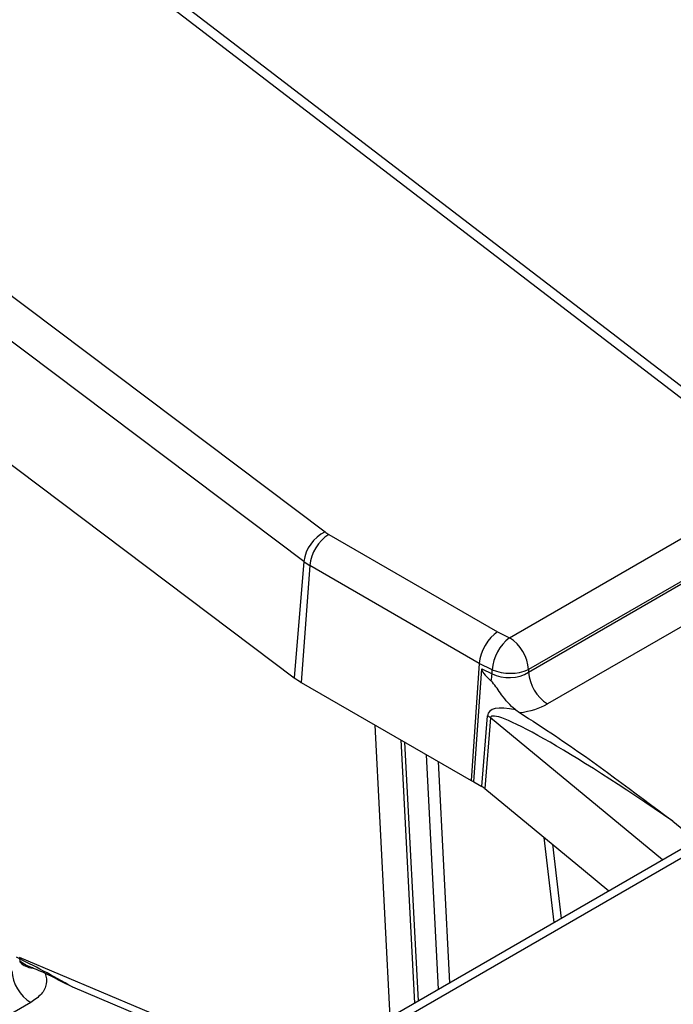
# Model space of a CAD drawing. Units: millimetres. Extents: x 8 to 418, y -29 to 291.
# Drawn here: x 291 to 295, y 115 to 120 of the extents above; entities that cross this region are included whole.
import ezdxf

# ---------------------------------------------------------------- set-up
doc = ezdxf.new("R2010")
doc.units = ezdxf.units.MM

msp = doc.modelspace()

# ---------------------------------------------------------------- linework, layer by layer
at = {"color": 7, "linetype": 'Continuous', "lineweight": 25}
for p, q in [((332.464366, 137.751999), (282.532904, 108.92718)), ((332.535789, 137.744927), (282.604327, 108.920107)), ((284.217469, 124.14847), (292.850318, 117.652733)), ((295.239801, 117.975491), (287.335474, 124.03089)), ((295.332897, 117.967482), (287.422352, 124.027646)), ((292.737407, 117.496242), (284.104558, 123.991979)), ((289.269947, 119.451602), (292.686962, 116.88049)), ((293.828142, 117.092324), (295.278606, 117.929659)), ((295.379483, 117.76088), (293.929019, 116.923545)), ((293.928691, 116.910506), (295.380825, 117.748805)), ((292.869532, 117.640084), (293.764121, 117.123648)), ((295.481702, 117.580027), (294.029568, 116.741728)), ((292.737407, 117.496242), (292.686962, 116.88049)), ((292.768901, 117.475509), (292.723943, 116.856144)), ((293.667635, 116.956681), (292.768901, 117.475509)), ((293.764121, 117.123648), (293.828142, 117.092324)), ((293.667635, 116.956681), (293.624528, 116.336247)), ((293.639306, 116.329017), (293.680936, 116.928191)), ((293.736128, 116.923168), (293.667635, 116.956681)), ((293.680936, 116.928191), (293.735581, 116.901454)), ((293.735581, 116.901454), (293.736128, 116.923168)), ((293.929019, 116.923545), (293.928691, 116.910506)), ((292.723943, 116.856144), (293.624528, 116.336247)), ((293.681863, 116.304449), (293.711533, 116.678934)), ((293.727479, 116.667964), (293.697809, 116.293479)), ((293.861172, 116.710162), (293.881507, 116.696308)), ((293.34459, 115.168633), (293.273557, 116.538859)), ((293.624528, 116.336247), (293.639306, 116.329017)), ((293.639306, 116.329017), (293.681863, 116.304449)), ((293.697809, 116.293479), (294.219458, 115.863404)), ((294.694552, 116.120375), (294.791124, 116.040756)), ((294.219458, 115.863404), (294.354804, 115.751818)), ((292.663408, 114.794802), (291.229555, 115.398833)), ((292.607311, 114.780067), (291.512124, 115.24143)), ((291.289569, 115.15996), (289.837435, 114.321661))]:
    msp.add_line(p, q, dxfattribs=at)
at = {"color": 8, "linetype": 'Continuous', "lineweight": 25}
for p, q in [((294.639412, 115.916118), (293.727479, 116.667964)), ((293.196019, 115.082865), (293.115999, 116.629815)), ((293.251702, 116.551475), (293.323853, 115.156662)), ((293.451781, 115.230513), (293.388329, 116.472602)), ((293.449934, 116.437038), (293.509857, 115.26404)), ((294.065199, 115.584632), (294.011383, 116.034952)), ((294.055559, 115.998531), (294.102452, 115.606138))]:
    msp.add_line(p, q, dxfattribs=at)
at = {"color": 7, "linetype": 'Continuous', "lineweight": 25}
for centre, radius, start, end in [((292.936851, 117.471318), 0.200996, 115.500848, 172.876921), ((292.989778, 117.453505), 0.22197, 122.800863, 174.311001), ((292.964008, 117.804513), 0.189639, 233.165124, 240.119728), ((292.923757, 117.745026), 0.310838, 233.165124, 240.119728), ((293.974471, 116.903123), 0.239185, 127.718465, 175.192486), ((293.708577, 116.906326), 0.221113, 4.466491, 57.26592), ((292.905774, 117.172612), 0.364985, 233.165124, 240.119728), ((293.534381, 116.915875), 0.201716, 345.296006, 355.900385), ((293.832115, 117.158157), 0.253837, 247.781308, 292.442654), ((294.149133, 116.927726), 0.221113, 184.466491, 237.26592), ((293.647115, 116.568227), 0.128085, 51.139528, 59.805718), ((291.409134, 115.345958), 0.221113, 184.466491, 237.26592)]:
    msp.add_arc(centre, radius, start, end, dxfattribs=at)
at = {"color": 8, "linetype": 'Continuous', "lineweight": 25}
msp.add_arc((291.30156, 115.431905), 0.088539, 220.71281, 268.142408, dxfattribs=at)
at = {"color": 7, "linetype": 'Continuous', "lineweight": 25}
for centre, major_axis, ratio, start_param, end_param in [((293.764121, 117.007), (0.06717, 0.126146), 0.55314918, 0.76636115, 2.24989102), ((294.914696, 116.227012), (1.232586, -0.705226), 0.07726662, 3.17893016, 3.46733743), ((293.828142, 116.975676), (0.142914, 0.005536), 0.66221499, 3.98249709, 5.46681163), ((294.87775, 115.98358), (1.160851, -0.712617), 0.15908845, 2.72654565, 3.22252637), ((294.777119, 115.935654), (1.047953, -0.737359), 0.08157342, 1.70687036, 3.19040023), ((293.828142, 116.859027), (0.285783, 0.000524), 0.5798035, 4.89915902, 5.4934932), ((293.580395, 116.245951), (0.14318, 0.000468), 0.57689449, 0.60741997, 0.78128707)]:
    msp.add_ellipse(centre, major_axis=major_axis, ratio=ratio, start_param=start_param, end_param=end_param, dxfattribs=at)
at = {"color": 8, "linetype": 'Continuous', "lineweight": 25}
msp.add_ellipse((291.581661, 115.095488), major_axis=(0.678319, -0.406217), ratio=0.11485117, start_param=1.74191921, end_param=2.20994513, dxfattribs=at)
at = {"color": 7, "linetype": 'Continuous', "lineweight": 25}
for points, knots in [([(293.861172, 116.710162), (293.86005, 116.711016), (293.832835, 116.731718), (293.788798, 116.779894), (293.752884, 116.840624), (293.732101, 116.861992), (293.729491, 116.864674)], [0, 0, 0, 0, 0.02273238, 0.55134787, 0.94366944, 1, 1, 1, 1]), ([(293.881507, 116.696308), (293.94512, 116.655314), (294.229857, 116.471825), (294.487792, 116.273423), (294.693055, 116.121483), (294.694552, 116.120375)], [0, 0, 0, 0, 0.22214392, 0.99432716, 1, 1, 1, 1]), ([(291.234506, 115.374394), (291.234463, 115.374238), (291.234353, 115.373844), (291.232553, 115.383098), (291.231465, 115.388695)], [0, 0, 0, 0, 0.39515044, 1, 1, 1, 1]), ([(291.29869, 115.343412), (291.275224, 115.35261), (291.250503, 115.362299), (291.233667, 115.380996), (291.232812, 115.381945)], [0, 0, 0, 0, 0.94921861, 1, 1, 1, 1]), ([(291.365025, 115.315936), (291.365343, 115.315181), (291.373177, 115.296513), (291.376748, 115.258202), (291.351119, 115.203215), (291.310085, 115.174378), (291.289569, 115.15996)], [0, 0, 0, 0, 0.01383918, 0.3419643, 0.67100159, 1, 1, 1, 1]), ([(291.365025, 115.315936), (291.350324, 115.322198), (291.329217, 115.331187), (291.305798, 115.340566), (291.29869, 115.343412)], [0, 0, 0, 0, 0.69651562, 1, 1, 1, 1]), ([(291.512124, 115.24143), (291.511043, 115.241975), (291.461926, 115.266755), (291.412937, 115.291619), (291.365025, 115.315936)], [0, 0, 0, 0, 0.02200677, 1, 1, 1, 1])]:
    msp.add_open_spline(points, degree=3, knots=knots, dxfattribs=at)

doc.saveas('drawing.dxf')
